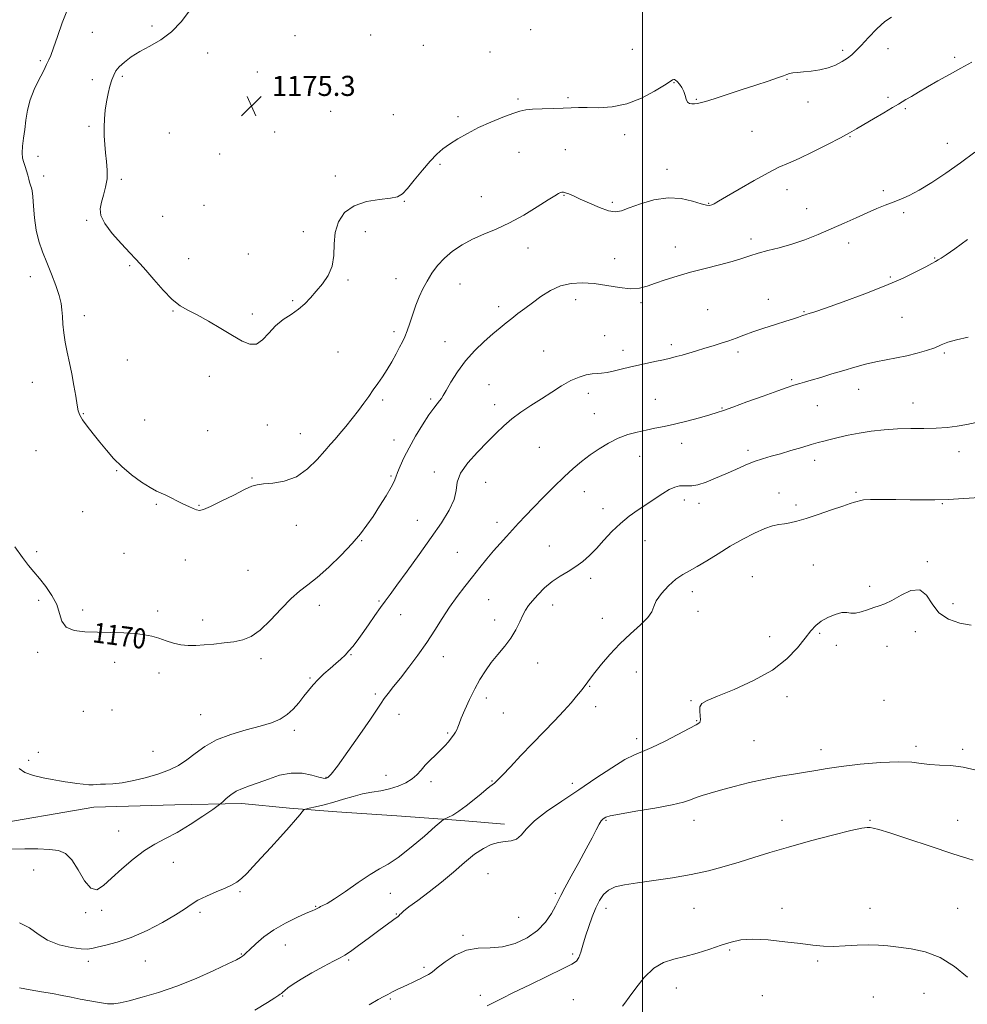
# Model space of a CAD drawing. Extents: x 2124800 to 2127700, y 297300 to 300200.
# Drawn here: x 2125752 to 2126129, y 299100 to 299492 of the extents above; entities that cross this region are included whole.
import ezdxf

# ---------------------------------------------------------------- set-up
doc = ezdxf.new("R2010")
doc.units = 0
doc.header["$MEASUREMENT"] = 0
for name, color, linetype, lineweight in [('BREAKLINE DTM HARD', 7, 'Continuous', 0), ('CONTOUR INDEX', 41, 'Continuous', 13), ('CONTOUR INDEX LABEL', 244, 'Continuous', 0), ('CONTOUR INTERMEDIATE', 44, 'Continuous', 0), ('GRID LINE', 7, 'Continuous', 0), ('SPOT ELEVATION', 7, 'Continuous', 0), ('SPOT ELEVATION DTM', 2, 'Continuous', 13)]:
    doc.layers.add(name, color=color, linetype=linetype, lineweight=lineweight)
doc.styles.add('Style-WORKING', font='WORKING.shx')

# ---------------------------------------------------------------- blocks, each defined once
blk = doc.blocks.new('SPOT')
at = {"layer": 'SPOT ELEVATION'}
for p, q in [((-3.91, -3.91), (3.82, 3.81)), ((-1.65, 3.77), (1.72, -3.93))]:
    blk.add_line(p, q, dxfattribs=at)

msp = doc.modelspace()

# ---------------------------------------------------------------- linework, layer by layer
at = {"layer": 'BREAKLINE DTM HARD'}
msp.add_polyline3d([(2125535.51, 299198.02, 1155.98), (2125555.63, 299193.69, 1156.68), (2125581.48, 299186.83, 1157.63), (2125612.29, 299182.38, 1158.82), (2125634.48, 299178.85, 1160.51), (2125663.68, 299177.71, 1164.09), (2125693.29, 299175.33, 1164.67), (2125714.67, 299174.28, 1166.11), (2125738.51, 299171.14, 1166.81), (2125781.8, 299178.49, 1167.59), (2125813.91, 299179.38, 1167.18), (2125840.66, 299179.92, 1165.45), (2125859.57, 299178.07, 1164.34), (2125878.49, 299176.63, 1163.23), (2125902.34, 299175.13, 1162.81), (2125927.83, 299173.21, 1161.7), (2125945.1, 299171.79, 1160.63)], dxfattribs=at)
at = {"layer": 'CONTOUR INDEX', "flags": 128}
for points, elevation in [([(2125750.371, 299282.022), (2125753.375, 299277.867), (2125755.809, 299274.692), (2125757.916, 299272.099), (2125760.093, 299269.462), (2125762.589, 299266.306), (2125765.05, 299262.752), (2125766.973, 299259.072), (2125768.086, 299255.543), (2125769.047, 299252.473), (2125770.747, 299250.175), (2125773.852, 299248.853), (2125778.141, 299248.269), (2125783.17, 299248.072), (2125788.494, 299247.96), (2125793.664, 299247.813), (2125798.229, 299247.555), (2125801.881, 299247.126), (2125804.882, 299246.51), (2125807.635, 299245.705), (2125810.463, 299244.743), (2125813.376, 299243.806), (2125816.301, 299243.107), (2125819.212, 299242.806), (2125822.269, 299242.835), (2125825.676, 299243.068), (2125829.544, 299243.404), (2125833.603, 299243.827), (2125837.491, 299244.348), (2125840.971, 299245.061), (2125844.308, 299246.408), (2125847.893, 299248.916), (2125851.977, 299252.848), (2125856.234, 299257.404), (2125860.199, 299261.52), (2125863.587, 299264.475), (2125866.839, 299266.925), (2125870.578, 299269.87), (2125875.191, 299274.004), (2125880.106, 299278.795), (2125884.517, 299283.406), (2125887.843, 299287.238), (2125890.425, 299290.633), (2125892.829, 299294.171), (2125895.451, 299298.222), (2125898.002, 299302.312), (2125900.021, 299305.756), (2125901.203, 299308.104), (2125901.877, 299309.836), (2125902.528, 299311.668), (2125903.566, 299314.186), (2125905.106, 299317.473), (2125907.185, 299321.479), (2125909.767, 299326.055), (2125912.518, 299330.632), (2125915.027, 299334.539), (2125916.97, 299337.274), (2125918.372, 299339.026), (2125919.344, 299340.151), (2125920.039, 299341.042), (2125920.785, 299342.228), (2125921.952, 299344.271), (2125923.833, 299347.545), (2125926.417, 299351.658), (2125929.616, 299356.028), (2125933.285, 299360.148), (2125937.061, 299363.804), (2125940.521, 299366.856), (2125943.366, 299369.24), (2125945.782, 299371.175), (2125948.074, 299372.955), (2125950.508, 299374.833), (2125953.202, 299376.893), (2125956.235, 299379.178), (2125959.658, 299381.657), (2125963.414, 299384.014), (2125967.423, 299385.858), (2125971.625, 299386.886), (2125976.071, 299387.157), (2125980.833, 299386.815), (2125985.893, 299386.05), (2125990.865, 299385.229), (2125995.27, 299384.764), (2125998.811, 299384.963), (2126001.914, 299385.739), (2126005.189, 299386.9), (2126009.135, 299388.275), (2126013.803, 299389.773), (2126019.133, 299391.321), (2126024.963, 299392.85), (2126030.724, 299394.307), (2126035.745, 299395.644), (2126039.59, 299396.83), (2126042.768, 299397.902), (2126046.022, 299398.914), (2126049.938, 299399.933), (2126054.474, 299401.081), (2126059.43, 299402.492), (2126064.618, 299404.259), (2126069.905, 299406.307), (2126075.169, 299408.521), (2126080.283, 299410.782), (2126085.098, 299412.964), (2126089.463, 299414.938), (2126093.276, 299416.608), (2126096.654, 299418.018), (2126099.766, 299419.243), (2126102.817, 299420.412), (2126106.159, 299421.853), (2126110.176, 299423.947), (2126115.124, 299426.961), (2126120.727, 299430.696), (2126126.58, 299434.843), (2126132.315, 299439.071)], 1170), ([(2125845.75, 299097.793), (2125850.782, 299100.857), (2125853.806, 299102.727), (2125855.289, 299103.664), (2125855.939, 299104.109), (2125856.377, 299104.452), (2125856.891, 299104.888), (2125857.685, 299105.563), (2125858.976, 299106.609), (2125861.044, 299108.1), (2125864.179, 299110.095), (2125868.459, 299112.563), (2125873.091, 299115.099), (2125877.069, 299117.205), (2125879.713, 299118.577), (2125881.666, 299119.677), (2125883.9, 299121.163), (2125887.112, 299123.487), (2125890.907, 299126.303), (2125894.613, 299129.063), (2125897.678, 299131.317), (2125900.013, 299133.012), (2125901.648, 299134.193), (2125902.646, 299134.93), (2125903.206, 299135.389), (2125903.562, 299135.758), (2125903.999, 299136.249), (2125905.003, 299137.161), (2125907.108, 299138.816), (2125910.655, 299141.432), (2125915.203, 299144.817), (2125920.114, 299148.677), (2125924.846, 299152.704), (2125929.233, 299156.529), (2125933.206, 299159.772), (2125936.724, 299162.134), (2125939.865, 299163.663), (2125942.737, 299164.489), (2125945.416, 299164.808), (2125947.842, 299165.073), (2125949.925, 299165.801), (2125951.715, 299167.401), (2125953.835, 299169.85), (2125957.051, 299173.016), (2125961.899, 299176.764), (2125968, 299180.954), (2125974.747, 299185.445), (2125981.541, 299190.024), (2125987.811, 299194.207), (2125992.997, 299197.437), (2125996.808, 299199.397), (2126000.049, 299200.721), (2126003.794, 299202.28), (2126008.741, 299204.674), (2126014.08, 299207.427), (2126018.623, 299209.792), (2126021.463, 299211.25), (2126022.82, 299212.191), (2126023.192, 299213.232), (2126023.061, 299214.815), (2126022.826, 299216.682), (2126022.864, 299218.397), (2126023.612, 299219.691), (2126025.722, 299220.944), (2126029.905, 299222.702), (2126036.49, 299225.383), (2126044.284, 299228.898), (2126051.716, 299233.035), (2126057.535, 299237.533), (2126061.786, 299241.941), (2126064.836, 299245.765), (2126067.079, 299248.646), (2126069.005, 299250.775), (2126071.133, 299252.482), (2126073.809, 299254.006), (2126076.702, 299255.216), (2126079.31, 299255.893), (2126081.293, 299255.933), (2126082.959, 299255.697), (2126084.775, 299255.664), (2126087.074, 299256.178), (2126089.639, 299257.037), (2126092.113, 299257.9), (2126094.286, 299258.563), (2126096.515, 299259.348), (2126099.3, 299260.708), (2126102.936, 299262.81), (2126106.886, 299264.659), (2126110.409, 299264.974), (2126113.022, 299262.913), (2126115.287, 299259.406), (2126118.027, 299255.824), (2126121.825, 299253.264), (2126126.307, 299251.733), (2126130.86, 299250.963)], 1160)]:
    msp.add_lwpolyline(points, dxfattribs=dict(at, elevation=elevation))
at = {"layer": 'CONTOUR INTERMEDIATE', "flags": 128}
for points, elevation in [([(2125771.306, 299495.882), (2125769.149, 299490.521), (2125767.252, 299485.123), (2125765.708, 299480.59), (2125764.577, 299477.583), (2125763.797, 299475.813), (2125763.273, 299474.755), (2125762.879, 299473.889), (2125762.348, 299472.73), (2125761.381, 299470.803), (2125759.805, 299467.786), (2125757.969, 299463.981), (2125756.349, 299459.845), (2125755.298, 299455.762), (2125754.682, 299451.835), (2125754.243, 299448.094), (2125753.793, 299444.588), (2125753.413, 299441.437), (2125753.254, 299438.782), (2125753.42, 299436.693), (2125753.833, 299434.968), (2125754.371, 299433.34), (2125754.925, 299431.613), (2125755.439, 299429.897), (2125755.873, 299428.375), (2125756.2, 299427.185), (2125756.452, 299426.282), (2125756.676, 299425.575), (2125756.91, 299424.887), (2125757.156, 299423.699), (2125757.406, 299421.408), (2125757.68, 299417.641), (2125758.095, 299412.939), (2125758.797, 299408.076), (2125759.892, 299403.636), (2125761.335, 299399.452), (2125763.045, 299395.171), (2125764.902, 299390.58), (2125766.651, 299386.036), (2125768, 299382.036), (2125768.749, 299378.909), (2125769.07, 299376.302), (2125769.227, 299373.695), (2125769.448, 299370.668), (2125769.817, 299367.222), (2125770.383, 299363.464), (2125771.168, 299359.477), (2125772.079, 299355.271), (2125772.998, 299350.835), (2125773.823, 299346.248), (2125774.519, 299341.95), (2125775.07, 299338.471), (2125775.515, 299336.132), (2125776.131, 299334.414), (2125777.25, 299332.586), (2125779.099, 299330.09), (2125781.483, 299327.052), (2125784.097, 299323.768), (2125786.733, 299320.482), (2125789.565, 299317.225), (2125792.859, 299313.972), (2125796.732, 299310.761), (2125800.704, 299307.866), (2125804.141, 299305.622), (2125806.613, 299304.233), (2125808.485, 299303.372), (2125810.323, 299302.583), (2125812.549, 299301.518), (2125815.008, 299300.275), (2125817.399, 299299.062), (2125819.476, 299298.055), (2125821.199, 299297.294), (2125822.58, 299296.786), (2125823.756, 299296.582), (2125825.348, 299296.919), (2125828.1, 299298.08), (2125832.423, 299300.18), (2125837.386, 299302.674), (2125841.727, 299304.85), (2125844.58, 299306.172), (2125846.686, 299306.802), (2125849.186, 299307.079), (2125852.917, 299307.37), (2125857.517, 299308.159), (2125862.321, 299309.956), (2125866.751, 299313.043), (2125870.572, 299316.769), (2125873.634, 299320.251), (2125875.894, 299322.86), (2125877.736, 299324.963), (2125879.653, 299327.179), (2125881.997, 299329.965), (2125884.578, 299333.128), (2125887.069, 299336.313), (2125889.224, 299339.24), (2125891.122, 299341.94), (2125892.926, 299344.517), (2125894.763, 299347.079), (2125896.631, 299349.738), (2125898.493, 299352.604), (2125900.305, 299355.716), (2125901.975, 299358.804), (2125903.404, 299361.528), (2125904.534, 299363.691), (2125905.485, 299365.676), (2125906.417, 299368.015), (2125907.46, 299371.08), (2125908.622, 299374.62), (2125909.878, 299378.229), (2125911.217, 299381.589), (2125912.683, 299384.739), (2125914.333, 299387.808), (2125916.232, 299390.893), (2125918.485, 299393.949), (2125921.204, 299396.899), (2125924.47, 299399.669), (2125928.233, 299402.204), (2125932.415, 299404.45), (2125936.954, 299406.43), (2125941.869, 299408.458), (2125947.198, 299410.926), (2125952.846, 299414.046), (2125958.191, 299417.315), (2125962.479, 299420.053), (2125965.176, 299421.753), (2125966.628, 299422.605), (2125967.397, 299422.971), (2125967.983, 299423.145), (2125968.617, 299423.154), (2125969.465, 299422.953), (2125970.707, 299422.491), (2125972.565, 299421.682), (2125975.276, 299420.433), (2125978.912, 299418.747), (2125982.891, 299417.021), (2125986.47, 299415.752), (2125989.177, 299415.333), (2125991.645, 299415.745), (2125994.78, 299416.867), (2125999.228, 299418.491), (2126004.589, 299420.052), (2126010.202, 299420.898), (2126015.459, 299420.596), (2126019.969, 299419.592), (2126023.391, 299418.553), (2126025.528, 299418.004), (2126026.752, 299417.919), (2126027.576, 299418.131), (2126028.541, 299418.567), (2126030.293, 299419.525), (2126033.503, 299421.397), (2126038.524, 299424.37), (2126044.436, 299427.816), (2126050.002, 299430.903), (2126054.36, 299433.055), (2126058.163, 299434.722), (2126062.442, 299436.608), (2126067.868, 299439.201), (2126073.686, 299442.121), (2126078.781, 299444.771), (2126082.393, 299446.739), (2126085.176, 299448.351), (2126088.137, 299450.116), (2126091.966, 299452.375), (2126096.084, 299454.786), (2126099.59, 299456.837), (2126101.863, 299458.176), (2126103.381, 299459.082), (2126104.898, 299459.994), (2126107.039, 299461.273), (2126109.901, 299462.966), (2126113.455, 299465.039), (2126117.623, 299467.435), (2126122.148, 299469.99), (2126126.726, 299472.513), (2126131.079, 299474.836)], 1172), ([(2125820.127, 299495.636), (2125816.58, 299491.06), (2125812.625, 299486.946), (2125808.333, 299483.767), (2125804.004, 299481.299), (2125799.993, 299479.146), (2125796.596, 299476.999), (2125793.886, 299474.909), (2125791.877, 299473.017), (2125790.537, 299471.386), (2125789.642, 299469.766), (2125788.921, 299467.831), (2125788.163, 299465.338), (2125787.403, 299462.385), (2125786.734, 299459.151), (2125786.236, 299455.796), (2125785.925, 299452.386), (2125785.802, 299448.964), (2125785.863, 299445.563), (2125786.078, 299442.173), (2125786.412, 299438.775), (2125786.802, 299435.353), (2125787.064, 299431.928), (2125786.987, 299428.523), (2125786.44, 299425.183), (2125785.621, 299422.01), (2125784.807, 299419.126), (2125784.311, 299416.553), (2125784.574, 299413.916), (2125786.07, 299410.741), (2125789.027, 299406.769), (2125792.683, 299402.601), (2125796.032, 299399.051), (2125798.372, 299396.635), (2125800.229, 299394.663), (2125802.433, 299392.147), (2125805.573, 299388.433), (2125809.274, 299384.203), (2125812.918, 299380.473), (2125816.09, 299377.958), (2125819.184, 299376.173), (2125822.799, 299374.331), (2125827.314, 299371.854), (2125832.247, 299368.991), (2125836.896, 299366.202), (2125840.72, 299363.938), (2125843.82, 299362.633), (2125846.454, 299362.718), (2125848.876, 299364.414), (2125851.32, 299367.114), (2125854.012, 299370.006), (2125857.084, 299372.456), (2125860.279, 299374.552), (2125863.241, 299376.562), (2125865.729, 299378.716), (2125867.946, 299381.093), (2125870.209, 299383.733), (2125872.691, 299386.681), (2125875.003, 299390.007), (2125876.615, 299393.784), (2125877.211, 299398.031), (2125877.331, 299402.547), (2125877.731, 299407.072), (2125879.059, 299411.336), (2125881.533, 299415.016), (2125885.265, 299417.776), (2125890.169, 299419.411), (2125895.358, 299420.243), (2125899.746, 299420.727), (2125902.589, 299421.315), (2125904.516, 299422.452), (2125906.498, 299424.583), (2125909.252, 299427.935), (2125912.474, 299431.867), (2125915.603, 299435.521), (2125918.244, 299438.263), (2125920.668, 299440.344), (2125923.309, 299442.236), (2125926.524, 299444.316), (2125930.359, 299446.563), (2125934.786, 299448.859), (2125939.666, 299451.074), (2125944.44, 299453.025), (2125948.439, 299454.521), (2125951.264, 299455.434), (2125953.58, 299455.903), (2125956.321, 299456.134), (2125960.127, 299456.302), (2125964.467, 299456.45), (2125968.516, 299456.592), (2125971.725, 299456.73), (2125974.635, 299456.825), (2125978.061, 299456.826), (2125982.608, 299456.775), (2125988.033, 299457.079), (2125993.881, 299458.238), (2125999.671, 299460.526), (2126004.826, 299463.317), (2126008.741, 299465.76), (2126011.015, 299467.208), (2126012.056, 299467.829), (2126012.472, 299467.992), (2126012.792, 299467.987), (2126013.207, 299467.765), (2126013.829, 299467.194), (2126014.711, 299466.186), (2126015.681, 299464.83), (2126016.51, 299463.257), (2126017.046, 299461.615), (2126017.444, 299460.118), (2126017.933, 299458.996), (2126018.689, 299458.409), (2126019.659, 299458.237), (2126020.731, 299458.289), (2126021.891, 299458.434), (2126023.503, 299458.783), (2126026.029, 299459.511), (2126029.781, 299460.73), (2126034.494, 299462.307), (2126039.756, 299464.051), (2126045.123, 299465.778), (2126050.013, 299467.342), (2126053.814, 299468.604), (2126056.133, 299469.469), (2126057.454, 299470.015), (2126058.485, 299470.361), (2126059.83, 299470.612), (2126061.679, 299470.826), (2126064.124, 299471.046), (2126067.177, 299471.329), (2126070.556, 299471.793), (2126073.902, 299472.569), (2126076.91, 299473.731), (2126079.488, 299475.118), (2126081.598, 299476.511), (2126083.291, 299477.803), (2126084.963, 299479.333), (2126087.1, 299481.552), (2126090.014, 299484.695), (2126093.338, 299488.132), (2126096.532, 299491.021), (2126099.173, 299492.745)], 1174), ([(2125751.993, 299193.842), (2125754.306, 299192.333), (2125757.677, 299191.165), (2125761.578, 299190.247), (2125765.22, 299189.546), (2125768.028, 299189.027), (2125770.286, 299188.624), (2125772.491, 299188.27), (2125774.992, 299187.917), (2125777.553, 299187.616), (2125779.79, 299187.441), (2125781.454, 299187.437), (2125782.837, 299187.532), (2125784.367, 299187.627), (2125786.428, 299187.672), (2125789.234, 299187.814), (2125792.956, 299188.253), (2125797.627, 299189.13), (2125802.737, 299190.36), (2125807.639, 299191.801), (2125811.841, 299193.362), (2125815.465, 299195.144), (2125818.788, 299197.302), (2125822.116, 299199.905), (2125825.866, 299202.688), (2125830.49, 299205.302), (2125836.207, 299207.477), (2125842.338, 299209.255), (2125847.974, 299210.756), (2125852.423, 299212.122), (2125855.85, 299213.567), (2125858.638, 299215.328), (2125861.107, 299217.558), (2125863.337, 299220.073), (2125865.343, 299222.61), (2125867.175, 299224.964), (2125868.996, 299227.175), (2125871, 299229.346), (2125873.306, 299231.542), (2125875.733, 299233.686), (2125878.026, 299235.662), (2125879.994, 299237.402), (2125881.696, 299239.015), (2125883.256, 299240.651), (2125884.807, 299242.474), (2125886.513, 299244.688), (2125888.547, 299247.506), (2125890.99, 299251.002), (2125893.551, 299254.7), (2125895.849, 299257.983), (2125897.688, 299260.517), (2125899.611, 299263.095), (2125902.347, 299266.794), (2125906.372, 299272.332), (2125911.162, 299278.999), (2125915.942, 299285.726), (2125920.034, 299291.641), (2125923.147, 299296.653), (2125925.084, 299300.865), (2125925.866, 299304.44), (2125926.37, 299307.78), (2125927.685, 299311.347), (2125930.57, 299315.446), (2125934.453, 299319.762), (2125938.433, 299323.822), (2125941.833, 299327.274), (2125944.886, 299330.236), (2125948.054, 299332.943), (2125951.686, 299335.596), (2125955.68, 299338.255), (2125959.824, 299340.942), (2125963.923, 299343.635), (2125967.857, 299346.135), (2125971.523, 299348.196), (2125974.826, 299349.633), (2125977.696, 299350.505), (2125980.065, 299350.932), (2125981.96, 299351.055), (2125983.771, 299351.115), (2125985.977, 299351.377), (2125988.944, 299352.027), (2125992.564, 299352.956), (2125996.615, 299353.979), (2126000.848, 299354.937), (2126004.913, 299355.79), (2126008.432, 299356.523), (2126011.17, 299357.142), (2126013.462, 299357.728), (2126015.782, 299358.382), (2126018.503, 299359.177), (2126021.57, 299360.087), (2126024.826, 299361.061), (2126028.123, 299362.053), (2126031.351, 299363.058), (2126034.41, 299364.077), (2126037.287, 299365.124), (2126040.318, 299366.256), (2126043.929, 299367.545), (2126048.342, 299369.015), (2126052.993, 299370.509), (2126057.116, 299371.827), (2126060.121, 299372.812), (2126062.117, 299373.49), (2126063.39, 299373.934), (2126064.213, 299374.216), (2126064.821, 299374.411), (2126065.436, 299374.593), (2126066.407, 299374.885), (2126068.578, 299375.595), (2126072.917, 299377.082), (2126079.959, 299379.562), (2126088.501, 299382.688), (2126096.906, 299385.973), (2126103.829, 299388.989), (2126109.093, 299391.541), (2126112.812, 299393.494), (2126115.17, 299394.777), (2126116.625, 299395.588), (2126117.703, 299396.189), (2126118.946, 299396.889), (2126120.942, 299398.17), (2126124.295, 299400.561), (2126129.4, 299404.326)], 1168), ([(2125749.047, 299161.823), (2125754.261, 299162.002), (2125759.456, 299161.941), (2125764.052, 299161.699), (2125767.636, 299161.229), (2125770.466, 299160.049), (2125772.966, 299157.57), (2125775.478, 299153.565), (2125778.01, 299149.257), (2125780.488, 299146.232), (2125782.911, 299145.691), (2125785.56, 299147.292), (2125788.79, 299150.307), (2125792.82, 299154.033), (2125797.326, 299157.873), (2125801.847, 299161.254), (2125806.069, 299163.809), (2125810.268, 299165.99), (2125814.868, 299168.454), (2125820.059, 299171.618), (2125825.113, 299174.938), (2125829.069, 299177.631), (2125831.277, 299179.157), (2125832.332, 299179.957), (2125833.136, 299180.717), (2125834.42, 299181.949), (2125836.217, 299183.462), (2125838.387, 299184.895), (2125840.84, 299185.998), (2125843.692, 299186.978), (2125847.111, 299188.154), (2125851.183, 299189.701), (2125855.675, 299191.2), (2125860.271, 299192.086), (2125864.648, 299191.979), (2125868.45, 299191.247), (2125871.315, 299190.445), (2125873.017, 299190.009), (2125873.873, 299189.908), (2125874.339, 299189.992), (2125874.896, 299190.296), (2125876.133, 299191.604), (2125878.666, 299194.881), (2125882.798, 299200.627), (2125887.586, 299207.469), (2125891.771, 299213.562), (2125894.433, 299217.538), (2125896.011, 299219.925), (2125897.278, 299221.723), (2125898.891, 299223.796), (2125901.03, 299226.457), (2125903.757, 299229.88), (2125907.063, 299234.149), (2125910.663, 299238.98), (2125914.201, 299243.993), (2125917.41, 299248.875), (2125920.386, 299253.556), (2125923.313, 299258.027), (2125926.33, 299262.283), (2125929.396, 299266.328), (2125932.426, 299270.169), (2125935.348, 299273.81), (2125938.148, 299277.241), (2125940.827, 299280.45), (2125943.392, 299283.434), (2125945.873, 299286.236), (2125948.306, 299288.903), (2125950.765, 299291.529), (2125953.475, 299294.362), (2125956.698, 299297.694), (2125960.578, 299301.678), (2125964.784, 299305.929), (2125968.866, 299309.924), (2125972.498, 299313.269), (2125975.845, 299316.087), (2125979.197, 299318.632), (2125982.777, 299321.087), (2125986.543, 299323.354), (2125990.387, 299325.266), (2125994.21, 299326.706), (2125997.946, 299327.755), (2126001.536, 299328.547), (2126004.995, 299329.22), (2126008.629, 299329.936), (2126012.815, 299330.864), (2126017.725, 299332.101), (2126022.698, 299333.444), (2126026.867, 299334.619), (2126029.739, 299335.473), (2126032.319, 299336.334), (2126035.988, 299337.652), (2126041.629, 299339.702), (2126048.126, 299342.063), (2126053.863, 299344.139), (2126057.63, 299345.483), (2126059.826, 299346.231), (2126061.254, 299346.671), (2126062.65, 299347.062), (2126064.487, 299347.575), (2126067.172, 299348.356), (2126070.954, 299349.494), (2126075.452, 299350.86), (2126080.129, 299352.266), (2126084.559, 299353.556), (2126088.764, 299354.69), (2126092.878, 299355.659), (2126097.008, 299356.475), (2126101.153, 299357.238), (2126105.285, 299358.071), (2126109.339, 299359.062), (2126113.1, 299360.166), (2126116.317, 299361.303), (2126118.913, 299362.406), (2126121.517, 299363.464), (2126124.93, 299364.477), (2126129.673, 299365.458)], 1166), ([(2125752.207, 299132.45), (2125756.188, 299130.573), (2125759.603, 299128.052), (2125763.323, 299125.6), (2125767.907, 299123.795), (2125772.674, 299122.665), (2125776.637, 299122.103), (2125779.15, 299122.003), (2125780.944, 299122.267), (2125783.091, 299122.797), (2125786.452, 299123.56), (2125791.032, 299124.769), (2125796.623, 299126.697), (2125802.901, 299129.476), (2125809.076, 299132.652), (2125814.242, 299135.629), (2125817.809, 299137.962), (2125820.451, 299139.805), (2125823.155, 299141.464), (2125826.63, 299143.166), (2125830.458, 299144.828), (2125833.938, 299146.289), (2125836.563, 299147.472), (2125838.589, 299148.626), (2125840.464, 299150.086), (2125842.588, 299152.136), (2125845.159, 299154.869), (2125848.331, 299158.328), (2125852.126, 299162.448), (2125856.062, 299166.731), (2125859.527, 299170.566), (2125862.048, 299173.473), (2125863.691, 299175.473), (2125864.663, 299176.716), (2125865.231, 299177.375), (2125865.929, 299177.728), (2125867.356, 299178.079), (2125869.933, 299178.67), (2125873.375, 299179.506), (2125877.218, 299180.533), (2125881.078, 299181.679), (2125884.878, 299182.807), (2125888.621, 299183.762), (2125892.305, 299184.455), (2125895.913, 299185.055), (2125899.422, 299185.794), (2125902.784, 299186.852), (2125905.833, 299188.198), (2125908.374, 299189.747), (2125910.311, 299191.428), (2125911.922, 299193.231), (2125913.587, 299195.16), (2125915.571, 299197.199), (2125917.712, 299199.253), (2125919.735, 299201.206), (2125921.427, 299202.966), (2125922.803, 299204.533), (2125923.936, 299205.928), (2125924.886, 299207.173), (2125925.649, 299208.291), (2125926.208, 299209.305), (2125926.597, 299210.31), (2125927.066, 299211.696), (2125927.915, 299213.927), (2125929.355, 299217.29), (2125931.231, 299221.357), (2125933.297, 299225.526), (2125935.372, 299229.321), (2125937.527, 299232.774), (2125939.897, 299236.046), (2125942.547, 299239.276), (2125945.248, 299242.517), (2125947.7, 299245.803), (2125949.672, 299249.114), (2125951.217, 299252.231), (2125952.46, 299254.885), (2125953.548, 299256.926), (2125954.732, 299258.686), (2125956.289, 299260.619), (2125958.425, 299263.039), (2125961.061, 299265.711), (2125964.046, 299268.261), (2125967.229, 299270.418), (2125970.441, 299272.317), (2125973.512, 299274.193), (2125976.331, 299276.259), (2125979.023, 299278.643), (2125981.772, 299281.449), (2125984.729, 299284.705), (2125987.898, 299288.144), (2125991.249, 299291.423), (2125994.738, 299294.281), (2125998.274, 299296.792), (2126001.749, 299299.113), (2126005.058, 299301.338), (2126008.089, 299303.325), (2126010.727, 299304.869), (2126012.904, 299305.824), (2126014.719, 299306.279), (2126016.315, 299306.379), (2126017.869, 299306.297), (2126019.684, 299306.316), (2126022.099, 299306.744), (2126025.335, 299307.798), (2126029.154, 299309.329), (2126033.202, 299311.097), (2126037.176, 299312.881), (2126040.969, 299314.545), (2126044.523, 299315.973), (2126047.843, 299317.105), (2126051.193, 299318.09), (2126054.898, 299319.133), (2126059.127, 299320.368), (2126063.421, 299321.646), (2126067.167, 299322.749), (2126069.963, 299323.529), (2126072.267, 299324.126), (2126074.748, 299324.75), (2126077.942, 299325.557), (2126081.831, 299326.469), (2126086.263, 299327.354), (2126091.091, 299328.096), (2126096.197, 299328.647), (2126101.469, 299328.979), (2126106.785, 299329.095), (2126111.97, 299329.122), (2126116.838, 299329.223), (2126121.254, 299329.526), (2126125.29, 299330.036), (2126129.074, 299330.724), (2126132.77, 299331.586)], 1164), ([(2125752.198, 299106.651), (2125756.403, 299105.806), (2125760.923, 299105.043), (2125765.288, 299104.326), (2125769.162, 299103.621), (2125772.738, 299102.908), (2125776.343, 299102.167), (2125780.177, 299101.409), (2125783.935, 299100.751), (2125787.186, 299100.338), (2125789.728, 299100.295), (2125792.274, 299100.68), (2125795.767, 299101.527), (2125800.906, 299102.878), (2125807.421, 299104.784), (2125814.799, 299107.3), (2125822.454, 299110.374), (2125829.524, 299113.522), (2125835.072, 299116.152), (2125838.448, 299117.83), (2125840.144, 299118.754), (2125840.934, 299119.28), (2125841.526, 299119.761), (2125842.359, 299120.531), (2125843.805, 299121.919), (2125846.156, 299124.133), (2125849.393, 299126.886), (2125853.416, 299129.767), (2125858.017, 299132.411), (2125862.546, 299134.632), (2125866.242, 299136.286), (2125868.555, 299137.296), (2125869.774, 299137.832), (2125870.397, 299138.132), (2125870.858, 299138.394), (2125871.339, 299138.663), (2125871.96, 299138.949), (2125872.898, 299139.336), (2125874.573, 299140.208), (2125877.467, 299142.025), (2125881.813, 299145.024), (2125886.866, 299148.545), (2125891.634, 299151.702), (2125895.442, 299153.924), (2125898.885, 299155.88), (2125902.874, 299158.554), (2125907.962, 299162.559), (2125913.271, 299167.04), (2125917.566, 299170.775), (2125919.972, 299172.866), (2125921.063, 299173.714), (2125921.777, 299174.049), (2125922.898, 299174.509), (2125924.619, 299175.385), (2125926.982, 299176.88), (2125929.937, 299179.077), (2125933.061, 299181.579), (2125935.84, 299183.869), (2125937.88, 299185.547), (2125939.283, 299186.677), (2125940.267, 299187.443), (2125941.106, 299188.092), (2125942.275, 299189.146), (2125944.301, 299191.191), (2125947.542, 299194.618), (2125951.685, 299199.034), (2125956.251, 299203.849), (2125960.795, 299208.547), (2125965.03, 299212.907), (2125968.705, 299216.783), (2125971.625, 299220.048), (2125973.819, 299222.658), (2125975.371, 299224.59), (2125976.389, 299225.873), (2125977.073, 299226.747), (2125977.648, 299227.502), (2125978.345, 299228.435), (2125979.424, 299229.863), (2125981.15, 299232.105), (2125983.72, 299235.355), (2125987.047, 299239.288), (2125990.976, 299243.449), (2125995.254, 299247.431), (2125999.244, 299251.002), (2126002.215, 299253.977), (2126003.724, 299256.284), (2126004.496, 299258.322), (2126005.547, 299260.606), (2126007.628, 299263.468), (2126010.429, 299266.514), (2126013.374, 299269.167), (2126016.056, 299271.044), (2126018.734, 299272.536), (2126021.837, 299274.226), (2126025.681, 299276.548), (2126030.138, 299279.339), (2126034.971, 299282.284), (2126039.917, 299285.084), (2126044.615, 299287.502), (2126048.679, 299289.316), (2126051.845, 299290.389), (2126054.339, 299290.934), (2126056.508, 299291.254), (2126058.72, 299291.627), (2126061.431, 299292.261), (2126065.115, 299293.342), (2126069.986, 299294.953), (2126075.218, 299296.755), (2126079.722, 299298.305), (2126082.687, 299299.277), (2126084.404, 299299.801), (2126085.442, 299300.123), (2126086.389, 299300.437), (2126087.93, 299300.724), (2126090.767, 299300.912), (2126095.327, 299300.953), (2126100.914, 299300.891), (2126106.554, 299300.792), (2126111.556, 299300.724), (2126116.357, 299300.748), (2126121.679, 299300.926), (2126127.924, 299301.29), (2126134.207, 299301.75)], 1162), ([(2125891.33, 299099.929), (2125894.903, 299101.944), (2125897.067, 299103.154), (2125898.733, 299104.047), (2125900.622, 299105.012), (2125902.72, 299106.052), (2125904.826, 299107.067), (2125906.772, 299107.982), (2125908.532, 299108.796), (2125910.112, 299109.53), (2125911.522, 299110.201), (2125912.776, 299110.823), (2125913.89, 299111.403), (2125914.949, 299112.009), (2125916.312, 299112.937), (2125918.409, 299114.539), (2125921.542, 299116.972), (2125925.504, 299119.601), (2125929.964, 299121.595), (2125934.64, 299122.404), (2125939.459, 299122.594), (2125944.398, 299123.013), (2125949.381, 299124.334), (2125954.108, 299126.544), (2125958.224, 299129.453), (2125961.451, 299132.823), (2125963.826, 299136.206), (2125965.46, 299139.1), (2125966.546, 299141.249), (2125967.592, 299143.369), (2125969.188, 299146.422), (2125971.718, 299151.039), (2125974.756, 299156.532), (2125977.67, 299161.885), (2125979.959, 299166.261), (2125981.63, 299169.543), (2125982.82, 299171.794), (2125983.661, 299173.121), (2125984.271, 299173.806), (2125984.768, 299174.175), (2125985.424, 299174.523), (2125987.13, 299175.011), (2125990.937, 299175.771), (2125997.388, 299176.875), (2126005.012, 299178.17), (2126011.832, 299179.447), (2126016.379, 299180.544), (2126019.207, 299181.482), (2126021.373, 299182.33), (2126023.814, 299183.167), (2126026.968, 299184.106), (2126031.152, 299185.267), (2126036.527, 299186.714), (2126042.65, 299188.265), (2126048.924, 299189.682), (2126054.834, 299190.785), (2126060.198, 299191.643), (2126064.917, 299192.385), (2126069.073, 299193.121), (2126073.481, 299193.89), (2126079.136, 299194.711), (2126086.605, 299195.562), (2126094.743, 299196.26), (2126101.975, 299196.579), (2126107.167, 299196.385), (2126110.934, 299195.908), (2126114.331, 299195.467), (2126118.22, 299195.266), (2126122.683, 299195.057), (2126127.607, 299194.475), (2126132.853, 299193.292)], 1158), ([(2125938.3, 299099.453), (2125940.882, 299100.791), (2125944.107, 299102.426), (2125948.766, 299104.734), (2125955.242, 299107.899), (2125962.293, 299111.321), (2125968.268, 299114.209), (2125971.945, 299116.025), (2125973.799, 299117.257), (2125974.729, 299118.65), (2125975.503, 299120.796), (2125976.352, 299123.683), (2125977.376, 299127.144), (2125978.637, 299130.985), (2125980.052, 299134.875), (2125981.501, 299138.455), (2125982.926, 299141.43), (2125984.519, 299143.774), (2125986.534, 299145.528), (2125989.238, 299146.765), (2125992.95, 299147.673), (2125998.003, 299148.474), (2126004.538, 299149.359), (2126011.938, 299150.408), (2126019.397, 299151.671), (2126026.274, 299153.175), (2126032.594, 299154.861), (2126038.547, 299156.646), (2126044.399, 299158.479), (2126050.711, 299160.436), (2126058.122, 299162.624), (2126066.883, 299165.059), (2126075.701, 299167.392), (2126082.902, 299169.185), (2126087.275, 299170.126), (2126089.472, 299170.414), (2126090.612, 299170.376), (2126091.799, 299170.219), (2126094.084, 299169.663), (2126098.505, 299168.31), (2126105.675, 299165.927), (2126114.524, 299162.943), (2126123.558, 299159.953), (2126131.574, 299157.448)], 1156), ([(2125992.091, 299099.33), (2125993.083, 299100.536), (2125994.8, 299102.881), (2125997.439, 299106.579), (2126000.78, 299110.795), (2126004.504, 299114.434), (2126008.371, 299116.7), (2126012.462, 299118.011), (2126016.939, 299119.082), (2126021.855, 299120.469), (2126026.839, 299122.07), (2126031.413, 299123.619), (2126035.322, 299124.878), (2126039.205, 299125.707), (2126043.922, 299125.993), (2126050.01, 299125.687), (2126056.705, 299125.005), (2126062.921, 299124.228), (2126067.875, 299123.599), (2126072.014, 299123.21), (2126076.093, 299123.114), (2126080.659, 299123.316), (2126085.438, 299123.627), (2126089.95, 299123.808), (2126093.891, 299123.681), (2126097.67, 299123.303), (2126101.868, 299122.793), (2126106.908, 299122.158), (2126112.566, 299120.979), (2126118.459, 299118.725), (2126124.197, 299115.12), (2126129.37, 299110.904)], 1154)]:
    msp.add_lwpolyline(points, dxfattribs=dict(at, elevation=elevation))
at = {"layer": 'GRID LINE', "flags": 128}
msp.add_lwpolyline([(2126000, 300000), (2126000, 297500)], dxfattribs=at)
at = {"layer": 'SPOT ELEVATION DTM'}
for p in [(2125804.94, 299489.33, 1173.7), (2125955.54, 299487.87, 1175.2), (2125781.15, 299486.81, 1172.7), (2125861.83, 299485.4, 1174.7), (2125891.86, 299485.74, 1174.9), (2125912.84, 299481.59, 1175.1), (2125996.05, 299480, 1175.4), (2126097.73, 299480.23, 1173.4), (2125827, 299478.54, 1174.5), (2125939.31, 299478.89, 1174.9), (2126079.65, 299479.65, 1174.3), (2126124.22, 299476.78, 1172.3), (2125760.44, 299475.41, 1171.8), (2125781.14, 299467.96, 1173.4), (2125793.03, 299469.21, 1174.3), (2125846.85, 299471.01, 1175.3), (2126057.58, 299468.08, 1173.9), (2126012.61, 299466.67, 1173.9), (2125950.53, 299460.22, 1174.2), (2125970.41, 299460.72, 1174.2), (2126021.52, 299460.1, 1174.1), (2126097.69, 299460.85, 1172.3), (2126065.89, 299458.99, 1173.5), (2126104.63, 299456.34, 1171.8), (2125875.96, 299455.33, 1175.6), (2125900.97, 299453.96, 1175.1), (2125926.7, 299453.25, 1174.3), (2125779.88, 299449.39, 1173.7), (2125811.83, 299446.7, 1175.4), (2125853.71, 299447.09, 1175.6), (2125993.02, 299446.01, 1173.4), (2126043.57, 299447.36, 1173.2), (2126082.58, 299445.21, 1171.9), (2126121.38, 299442.6, 1171.1), (2125759.51, 299437.43, 1172.4), (2125831.82, 299438.33, 1175.5), (2125950.85, 299438.96, 1173.3), (2125969.3, 299440.03, 1173.2), (2125919.42, 299434.18, 1173.8), (2125761.81, 299429.53, 1172.4), (2125877.89, 299429.65, 1174.9), (2126009.84, 299432.21, 1172.6), (2125792.69, 299428.25, 1174.3), (2125935.87, 299421.31, 1172.8), (2125968.86, 299421.94, 1171.9), (2126057.52, 299424.13, 1171.3), (2126095.89, 299423.76, 1170.4), (2125825.52, 299417.92, 1175.3), (2125905.32, 299419.56, 1173.9), (2125987.99, 299419.12, 1172.3), (2126026.42, 299418.77, 1172.1), (2125809.19, 299413.57, 1175.1), (2126065.33, 299416.66, 1170.9), (2126103.93, 299415.05, 1169.6), (2125778.84, 299412.02, 1173.8), (2125865.11, 299407.44, 1174.9), (2125889.71, 299407.45, 1172.9), (2126013.09, 299401.34, 1170.6), (2126043.16, 299404.57, 1170.4), (2126082.09, 299402.97, 1169.4), (2125843.26, 299398.62, 1174.9), (2125954.51, 299400.96, 1171.4), (2125795.97, 299393.87, 1173.8), (2125819.45, 299396.75, 1174.8), (2125988.92, 299396.74, 1170.9), (2126116.25, 299396.95, 1168.1), (2125756.52, 299389.56, 1171.3), (2125882.91, 299388.18, 1173.7), (2125901.99, 299388.77, 1172.8), (2125927.45, 299386.57, 1171.1), (2126098.73, 299389.36, 1168.2), (2125860.84, 299380.01, 1174.2), (2125973.5, 299380.34, 1169.3), (2125999.48, 299379.24, 1169.7), (2126050.1, 299380.57, 1168.7), (2125777.98, 299373.98, 1172.5), (2125813.24, 299375.88, 1173.9), (2125844.77, 299374.74, 1174.3), (2125942.83, 299377.66, 1170.5), (2126025.94, 299376.38, 1169.1), (2126064.31, 299375.6, 1168.1), (2126103.33, 299373.43, 1167.1), (2125901.12, 299367.69, 1172.4), (2125921.45, 299363.69, 1170.8), (2125985.03, 299366.02, 1168.7), (2126011.52, 299362.52, 1168.4), (2125878.88, 299359.54, 1173.1), (2125960.73, 299359.97, 1168.7), (2125992.29, 299360.18, 1168.5), (2126038.04, 299359.57, 1167.6), (2126120.09, 299359.18, 1165.8), (2125795.02, 299356.35, 1173.1), (2125757.27, 299347.45, 1171.2), (2125827.71, 299349.85, 1173.5), (2125938.97, 299346.65, 1168.9), (2126059.34, 299348.58, 1166.2), (2125978.56, 299343.08, 1167.6), (2126086.12, 299344.78, 1165.3), (2125896.63, 299340.45, 1171.7), (2125915.8, 299340.91, 1170.3), (2126005.13, 299340.78, 1166.9), (2126107.73, 299339.29, 1164.7), (2125777.57, 299335.07, 1172.1), (2125941.28, 299338.65, 1168.4), (2125980.88, 299335.07, 1166.9), (2126031.67, 299337.28, 1166.1), (2126069.58, 299338.28, 1165.1), (2125801.93, 299332.59, 1173.1), (2125827.01, 299328.32, 1173.2), (2125850.75, 299330.49, 1173.4), (2125863.87, 299327.12, 1172.8), (2125901.21, 299324.52, 1170.8), (2126015.61, 299323.3, 1165.4), (2125758.67, 299320.38, 1170.9), (2125959.01, 299321.61, 1167.2), (2126042.09, 299320.49, 1164.4), (2126126.05, 299319.94, 1163.4), (2125998.92, 299318.03, 1165.2), (2126068.61, 299316.55, 1163.5), (2125790.84, 299312.31, 1171.9), (2125917.17, 299311.86, 1168.3), (2125844.69, 299309.45, 1172.1), (2125900.03, 299310.28, 1170.2), (2125937.6, 299307.74, 1167.5), (2125976.87, 299304.08, 1165.2), (2126054.32, 299303.53, 1162.7), (2126085.07, 299303.8, 1162.2), (2126016.72, 299300.76, 1163.5), (2125777.35, 299296.12, 1171.3), (2125806.61, 299298.97, 1171.8), (2125823.62, 299298.57, 1172.1), (2125984.33, 299297.25, 1164.6), (2126022.51, 299299.37, 1163.5), (2126061.1, 299298.77, 1162.4), (2126119.37, 299299.22, 1161.9), (2125910.4, 299292.58, 1168.8), (2125942.2, 299291.78, 1166.5), (2125862.26, 299290.66, 1171.3), (2125888.35, 299284.49, 1169.9), (2126001.06, 299284.57, 1163.1), (2125758.98, 299280.14, 1170.3), (2125963.02, 299282.42, 1164.8), (2125793.78, 299279.53, 1171.1), (2125818.14, 299276.84, 1171.1), (2125926.36, 299279.89, 1166.9), (2126113.36, 299276.15, 1160.1), (2125843.1, 299272.79, 1170.9), (2126068.01, 299274.85, 1160.9), (2125979.46, 299269.6, 1163.6), (2126043.75, 299270.17, 1160.9), (2126019.91, 299264.28, 1161.5), (2126090.47, 299266.37, 1160.2), (2125759.8, 299260.79, 1169.7), (2125895.25, 299260.52, 1168.2), (2125938.86, 299261.04, 1165.1), (2125777.27, 299256.92, 1170.3), (2125807.17, 299256.6, 1170.3), (2125871.47, 299258.77, 1169.5), (2125964.29, 299258.94, 1163.4), (2126123.58, 299259.41, 1160.3), (2125825.07, 299253, 1170.4), (2125903.86, 299255.07, 1167.1), (2125941.17, 299253.03, 1164.6), (2125984.04, 299253.69, 1162.6), (2126022.18, 299256.37, 1161.5), (2126050.6, 299246.36, 1160.7), (2126070.51, 299247.68, 1159.8), (2126108.58, 299248.35, 1159.7), (2126077.22, 299242.91, 1159.8), (2126097.4, 299242.46, 1159.6), (2125759.34, 299240.17, 1169.7), (2125848.21, 299237.58, 1169.7), (2125884.07, 299239.16, 1167.9), (2125920.81, 299238.4, 1165.4), (2125790, 299236.14, 1169.6), (2125958.33, 299235.9, 1163.2), (2125807.71, 299231.85, 1169.6), (2125867.69, 299229.93, 1168.2), (2125997.62, 299232.23, 1161.3), (2125979.07, 299226.52, 1161.9), (2125893.77, 299223.51, 1166.3), (2125937.87, 299221.95, 1163.5), (2126057.49, 299222.47, 1159.5), (2125981.37, 299218.52, 1161.5), (2126019.38, 299220.86, 1160.1), (2126096.2, 299220.95, 1159.1), (2125777.62, 299216.68, 1169.4), (2125788.91, 299217.23, 1169.3), (2125824.22, 299215.31, 1168.9), (2125903.14, 299215.49, 1165.3), (2125944.73, 299215.99, 1163.1), (2126021.64, 299212.95, 1160.1), (2125861.57, 299209.07, 1167.6), (2125922.5, 299207.97, 1164.2), (2125997.78, 299205.83, 1160.5), (2126044.42, 299205.01, 1159.1), (2126108.94, 299202.65, 1158.4), (2125759.66, 299200.27, 1168.5), (2125805.27, 299200.71, 1168.6), (2126071.04, 299201.43, 1158.6), (2126127.5, 299201.54, 1158.3), (2125755.81, 299197.15, 1168.3), (2125874.09, 299190.42, 1166.1), (2125897.99, 299191.18, 1164.7), (2125915.96, 299188.65, 1163.6), (2125940.23, 299188.88, 1162.1), (2125972.17, 299187.97, 1160.5), (2125985.52, 299173.33, 1157.85), (2126020.52, 299173.33, 1157.38), (2126055.52, 299173.33, 1156.74), (2126090.52, 299173.33, 1156.13), (2126125.52, 299173.33, 1156.88), (2125791.63, 299169.01, 1167), (2125813.4, 299156.59, 1165), (2125757.78, 299153.52, 1165.2), (2125938.6, 299152.05, 1158.7), (2125839.93, 299144.88, 1163.8), (2125899.67, 299144.2, 1161.5), (2125965.36, 299144.2, 1158.3), (2125869.97, 299139.06, 1162.1), (2125778.49, 299136.51, 1165.8), (2125784.84, 299137.44, 1165.4), (2125824.03, 299136.69, 1163.7), (2125902.04, 299136.08, 1160.1), (2125985.52, 299138.33, 1155.45), (2126020.52, 299138.33, 1155.19), (2126055.52, 299138.33, 1154.43), (2126090.52, 299138.33, 1154.59), (2126125.52, 299138.33, 1154.72), (2125950.76, 299134.75, 1159.2), (2125928.62, 299127.58, 1158.3), (2125857.92, 299123.66, 1161.2), (2125840.38, 299120.1, 1162.1), (2125972.3, 299120.09, 1156.3), (2126034.8, 299121.7, 1153.8), (2125779.56, 299117.22, 1163.5), (2125802.22, 299117.34, 1163.1), (2125883.17, 299117.75, 1159.8), (2126069.81, 299117.26, 1153.8), (2125913.12, 299114.76, 1158.3), (2126013.53, 299106.62, 1153.3), (2126112.04, 299104.41, 1153.3), (2125856.88, 299103.43, 1159.9), (2125899.78, 299102.24, 1157.8), (2125935.57, 299103.6, 1156.4), (2125972.55, 299101.94, 1154.9), (2126047.8, 299103.54, 1153.1), (2126091.91, 299103.05, 1153.1)]:
    msp.add_point(p, dxfattribs=at)

# ---------------------------------------------------------------- block references
at = {"layer": 'SPOT ELEVATION'}
msp.add_blockref('SPOT', (2125844.44, 299457.44, 1175.3), dxfattribs=at)

# ---------------------------------------------------------------- texts
at = {"layer": 'CONTOUR INDEX LABEL', "style": 'Style-WORKING', "width": 0.875}
msp.add_text('1170', height=8, rotation=352.4, dxfattribs=at).set_placement((2125780.954, 299244.173, 1170))
at = {"layer": 'SPOT ELEVATION', "style": 'Style-WORKING'}
msp.add_text('1175.3', height=8, dxfattribs=at).set_placement((2125852.57, 299461.44, 1175.3))

doc.saveas('drawing.dxf')
